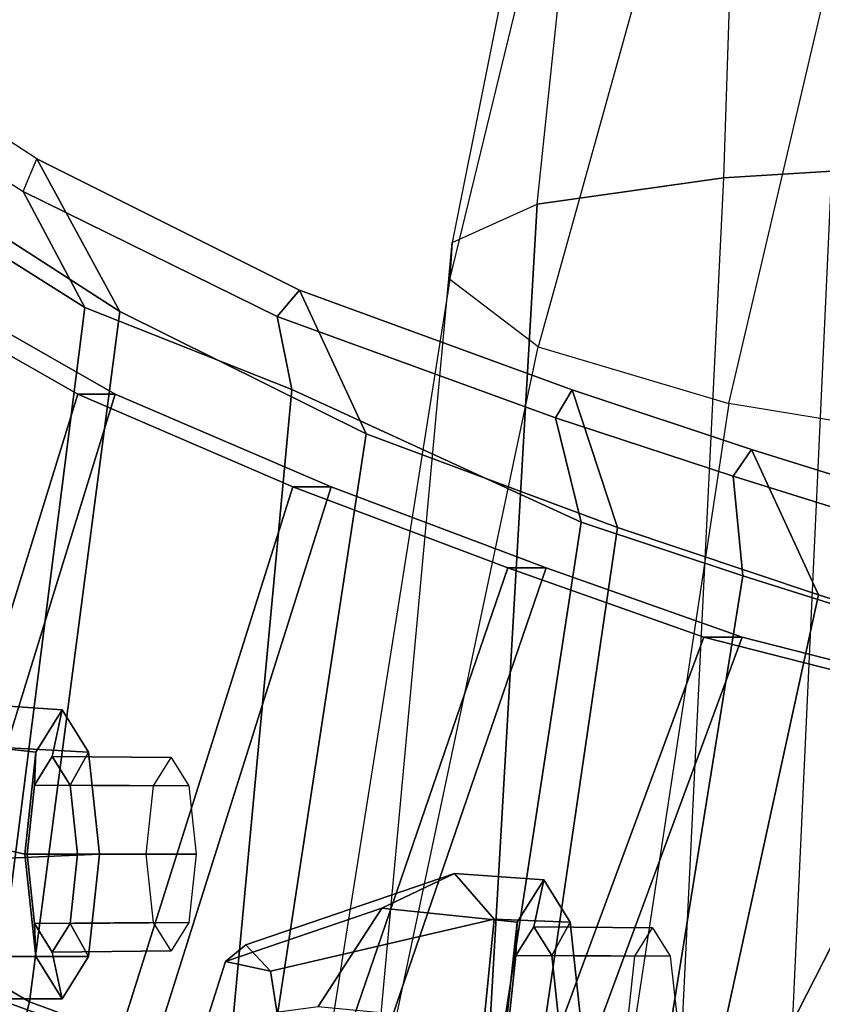
# Model space of a CAD drawing. Units: inches. Extents: x 1 to 155, y 2 to 128.
# Drawn here: x 27 to 28, y 26 to 27 of the extents above; entities that cross this region are included whole.
import ezdxf

# ---------------------------------------------------------------- set-up
doc = ezdxf.new("R2010")
doc.units = ezdxf.units.IN
doc.header["$MEASUREMENT"] = 0
for name, color, linetype in [('SEAT-BACKMAT', 5, 'Continuous'), ('SEAT-BASE', 5, 'Continuous'), ('SEAT-FABRIC', 5, 'Continuous'), ('SEAT-FRAME', 5, 'Continuous')]:
    doc.layers.add(name, color=color, linetype=linetype)

# ---------------------------------------------------------------- blocks, each defined once
blk = doc.blocks.new('1EMBODY_ARMS_0T')
at = {"layer": 'SEAT-BACKMAT'}
for points in [[(-6.6889, 5.4797, 36.9615), (-6.2658, 6.6949, 36.839), (-6.0232, 6.557, 35.3229), (-6.3606, 5.4658, 35.2682)], [(-5.9658, 6.557, 35.3854), (-6.2084, 6.6949, 36.9015), (-6.6315, 5.4797, 37.024), (-6.3031, 5.4658, 35.3307)], [(-5.9658, 6.557, 35.3854), (-6.0232, 6.557, 35.3229), (-6.2658, 6.6949, 36.839), (-6.2084, 6.6949, 36.9015)], [(-5.9988, 5.4509, 33.7912), (-6.3606, 5.4658, 35.2682), (-6.0232, 6.557, 35.3229), (-5.6944, 6.415, 33.8068)], [(-5.9658, 6.557, 35.3854), (-6.3031, 5.4658, 35.3307), (-5.9403, 5.4509, 33.7922), (-5.6359, 6.415, 33.8078)], [(-5.9658, 6.557, 35.3854), (-5.6359, 6.415, 33.8078), (-5.6944, 6.415, 33.8068), (-6.0232, 6.557, 35.3229)], [(-5.9988, 5.4509, 33.7912), (-5.6944, 6.415, 33.8068), (-5.3656, 6.2912, 32.5194), (-5.661, 5.4293, 32.5528)], [(-5.3071, 6.2912, 32.5204), (-5.6359, 6.415, 33.8078), (-5.9403, 5.4509, 33.7922), (-5.6025, 5.4293, 32.5538)], [(-5.3071, 6.2912, 32.5204), (-5.3656, 6.2912, 32.5194), (-5.6944, 6.415, 33.8068), (-5.6359, 6.415, 33.8078)], [(-5.3599, 5.3889, 31.5004), (-5.661, 5.4293, 32.5528), (-5.3656, 6.2912, 32.5194), (-5.0659, 6.1851, 31.4442)], [(-5.3071, 6.2912, 32.5204), (-5.6025, 5.4293, 32.5538), (-5.3014, 5.3889, 31.5014), (-5.0074, 6.1851, 31.4452)], [(-5.3071, 6.2912, 32.5204), (-5.0074, 6.1851, 31.4452), (-5.0659, 6.1851, 31.4442), (-5.3656, 6.2912, 32.5194)], [(-5.3599, 5.3889, 31.5004), (-5.0659, 6.1851, 31.4442), (-4.6799, 6.087, 30.4763), (-5.073, 5.3168, 30.5567)], [(-4.6215, 6.087, 30.4773), (-5.0074, 6.1851, 31.4452), (-5.3014, 5.3889, 31.5014), (-5.0145, 5.3168, 30.5577)], [(-4.6215, 6.087, 30.4773), (-4.6799, 6.087, 30.4763), (-5.0659, 6.1851, 31.4442), (-5.0074, 6.1851, 31.4452)], [(-4.7811, 5.2057, 29.6495), (-5.073, 5.3168, 30.5567), (-4.6799, 6.087, 30.4763), (-4.4164, 6.0062, 29.6613)], [(-4.6215, 6.087, 30.4773), (-5.0145, 5.3168, 30.5577), (-4.7227, 5.2057, 29.6505), (-4.3579, 6.0062, 29.6623)]]:
    blk.add_3dface(points, dxfattribs=at)
at = {"layer": 'SEAT-BASE'}
for points in [[(-7.3799, 5.9383, 4.4452), (-5.4342, 4.3763, 4.7041), (-5.2572, 4.317, 4.3574), (-7.2858, 5.9782, 4.1159)], [(-7.0797, 5.7625, 3.6535), (-7.2858, 5.9782, 4.1159), (-5.2572, 4.317, 4.3574), (-5.5742, 4.6113, 3.8517)], [(-7.3799, 5.9383, 4.4452), (-7.498, 5.8249, 4.6869), (-5.4854, 4.3256, 4.9679), (-5.4342, 4.3763, 4.7041)], [(-5.5695, 4.229, 5.2375), (-7.498, 5.8249, 4.6869), (-7.5904, 5.7116, 4.79), (-5.6063, 4.1827, 5.3)], [(-7.498, 5.8249, 4.6869), (-5.5695, 4.229, 5.2375), (-5.5336, 4.2719, 5.1449), (-7.498, 5.8249, 4.6869)], [(-7.498, 5.8249, 4.6869), (-5.5336, 4.2719, 5.1449), (-5.4854, 4.3256, 4.9679), (-7.498, 5.8249, 4.6869)], [(-5.5742, 4.6113, 3.8517), (-6.1081, 3.8764, 3.8517), (-7.6682, 4.9525, 3.6535), (-7.0797, 5.7625, 3.6535)], [(-5.6063, 4.1827, 5.3), (-7.5904, 5.7116, 4.79), (-7.6799, 5.5798, 4.8268), (-5.6621, 4.1137, 5.3329)]]:
    blk.add_3dface(points, dxfattribs=at)
at = {"layer": 'SEAT-FABRIC'}
for points in [[(-6.0858, 6.9168, 35.8291), (-6.2869, 7.0475, 37.375), (-6.3227, 7.0053, 37.2967), (-6.107, 6.8669, 35.7688)], [(-5.9591, 6.6833, 35.841), (-6.0858, 6.9168, 35.8291), (-6.2869, 7.0475, 37.375), (-6.1761, 6.8229, 37.3806)], [(-6.0124, 6.6894, 35.8085), (-6.2148, 6.817, 37.2145), (-6.3227, 7.0053, 37.2967), (-6.107, 6.8669, 35.7688)], [(-5.7184, 6.6756, 33.6946), (-6.107, 6.8669, 35.7688), (-6.0858, 6.9168, 35.8291), (-5.6839, 6.716, 33.7585)], [(-5.9591, 6.6833, 35.841), (-5.5822, 6.4964, 33.8053), (-5.6839, 6.716, 33.7585), (-6.0858, 6.9168, 35.8291)], [(-6.0124, 6.6894, 35.8085), (-6.107, 6.8669, 35.7688), (-5.7184, 6.6756, 33.6946), (-5.6959, 6.5638, 34.0413)], [(-6.097, 5.6276, 35.8317), (-5.9591, 6.6833, 35.841), (-6.1761, 6.8229, 37.3806), (-6.3111, 5.7531, 37.3199)], [(-6.147, 5.6321, 35.7754), (-6.3686, 5.7619, 37.3107), (-6.2148, 6.817, 37.2145), (-6.0124, 6.6894, 35.8085)], [(-5.7184, 6.6756, 33.6946), (-5.6839, 6.716, 33.7585), (-5.2674, 6.5633, 32.1496), (-5.2924, 6.5209, 32.068)], [(-5.1977, 6.3532, 32.3016), (-5.2674, 6.5633, 32.1496), (-5.6839, 6.716, 33.7585), (-5.5822, 6.4964, 33.8053)], [(-6.147, 5.6321, 35.7754), (-6.0124, 6.6894, 35.8085), (-5.6959, 6.5638, 34.0413), (-5.7948, 5.5042, 33.923)], [(-6.097, 5.6276, 35.8317), (-5.7353, 5.4948, 33.9201), (-5.5822, 6.4964, 33.8053), (-5.9591, 6.6833, 35.841)], [(-5.2536, 6.3613, 32.2845), (-5.6959, 6.5638, 34.0413), (-5.7184, 6.6756, 33.6946), (-5.2924, 6.5209, 32.068)], [(-5.4033, 5.3834, 32.3129), (-5.7948, 5.5042, 33.923), (-5.6959, 6.5638, 34.0413), (-5.2536, 6.3613, 32.2845)], [(-5.0211, 6.4313, 31.2068), (-5.2924, 6.5209, 32.068), (-5.2674, 6.5633, 32.1496), (-4.9931, 6.4725, 31.2716)], [(-5.1977, 6.3532, 32.3016), (-4.8904, 6.2499, 31.3082), (-4.9931, 6.4725, 31.2716), (-5.2674, 6.5633, 32.1496)], [(-5.2536, 6.3613, 32.2845), (-5.2924, 6.5209, 32.068), (-5.0211, 6.4313, 31.2068), (-5.0062, 6.2791, 31.4803)], [(-5.3414, 5.3723, 32.3038), (-5.1977, 6.3532, 32.3016), (-5.5822, 6.4964, 33.8053), (-5.7353, 5.4948, 33.9201)], [(-5.0211, 6.4313, 31.2068), (-4.9931, 6.4725, 31.2716), (-4.6364, 6.3609, 30.2392), (-4.6784, 6.3245, 30.2166)], [(-4.5558, 6.1439, 30.3352), (-4.6364, 6.3609, 30.2392), (-4.9931, 6.4725, 31.2716), (-4.8904, 6.2499, 31.3082)], [(-4.6131, 6.1553, 30.325), (-5.0062, 6.2791, 31.4803), (-5.0211, 6.4313, 31.2068), (-4.6784, 6.3245, 30.2166)], [(-5.4033, 5.3834, 32.3129), (-5.2536, 6.3613, 32.2845), (-5.0062, 6.2791, 31.4803), (-5.1593, 5.328, 31.4667)], [(-5.3414, 5.3723, 32.3038), (-5.0945, 5.3151, 31.4515), (-4.8904, 6.2499, 31.3082), (-5.1977, 6.3532, 32.3016)], [(-4.7868, 5.2374, 30.3307), (-5.1593, 5.328, 31.4667), (-5.0062, 6.2791, 31.4803), (-4.6131, 6.1553, 30.325)], [(-4.7109, 5.2204, 30.2881), (-4.5558, 6.1439, 30.3352), (-4.8904, 6.2499, 31.3082), (-5.0945, 5.3151, 31.4515)], [(-6.597, 3.692, 35.8317), (-6.097, 5.6276, 35.8317), (-6.3111, 5.7531, 37.3199), (-6.8111, 3.7843, 37.3199)], [(-6.647, 3.6965, 35.7754), (-6.147, 5.6321, 35.7754), (-5.7948, 5.5042, 33.923), (-6.2948, 3.5897, 33.923)], [(-6.597, 3.692, 35.8317), (-6.2353, 3.5802, 33.9201), (-5.7353, 5.4948, 33.9201), (-6.097, 5.6276, 35.8317)]]:
    blk.add_3dface(points, dxfattribs=at)
at = {"layer": 'SEAT-FRAME'}
for points in [[(-4.7604, 8.6941, 16.0803), (-4.9771, 8.681, 16.1188), (-5.0359, 6.8879, 15.8826), (-4.87, 6.8979, 15.8935)], [(-5.0359, 6.8879, 15.8826), (-5.3208, 6.8473, 16.0346), (-5.1321, 8.6425, 16.3615), (-4.9771, 8.681, 16.1188)], [(-5.1321, 8.6425, 16.3615), (-5.0858, 8.6106, 16.6037), (-5.4508, 6.7887, 16.3337), (-5.3208, 6.8473, 16.0346)], [(-5.4508, 6.7887, 16.3337), (-5.4545, 6.7322, 16.6554), (-5.0056, 8.5754, 16.8623), (-5.0858, 8.6106, 16.6037)], [(-5.0056, 8.5754, 16.8623), (-4.8025, 8.4863, 17.4529), (-5.3194, 6.6291, 17.2851), (-5.4545, 6.7322, 16.6554)], [(-5.3194, 6.6291, 17.2851), (-5.0277, 6.5427, 17.8684), (-4.5937, 8.3916, 18.0073), (-4.8025, 8.4863, 17.4529)], [(-4.5937, 8.3916, 18.0073), (-4.3575, 8.2889, 18.5535), (-4.6209, 6.476, 18.3794), (-5.0277, 6.5427, 17.8684)], [(-5.167, 4.2003, 15.6775), (-4.9938, 4.2071, 15.6854), (-4.87, 6.8979, 15.8935), (-5.0359, 6.8879, 15.8826)], [(-5.3208, 6.8473, 16.0346), (-5.0359, 6.8879, 15.8826), (-5.167, 4.2003, 15.6775), (-5.4744, 4.17, 15.8306)], [(-5.4508, 6.7887, 16.3337), (-5.3208, 6.8473, 16.0346), (-5.4744, 4.17, 15.8306), (-5.6959, 4.1252, 16.1095)], [(-5.8779, 4.0575, 16.5826), (-5.6959, 4.1252, 16.1095), (-5.4508, 6.7887, 16.3337), (-5.4545, 6.7322, 16.6554)], [(-5.3194, 6.6291, 17.2851), (-5.4545, 6.7322, 16.6554), (-5.8779, 4.0575, 16.5826), (-5.8771, 3.9938, 17.0924)], [(-5.4263, 3.9185, 17.8257), (-5.8771, 3.9938, 17.0924), (-5.3194, 6.6291, 17.2851), (-5.0277, 6.5427, 17.8684)], [(-4.6209, 6.476, 18.3794), (-5.0277, 6.5427, 17.8684), (-5.4263, 3.9185, 17.8257), (-5.0035, 3.8953, 18.131)], [(-5.0035, 3.8953, 18.131), (-4.6209, 6.476, 18.3794), (-4.3349, 6.4668, 18.5416), (-4.6843, 3.8922, 18.2729)], [(-6.0876, 6.0095, 32.8886), (-6.0471, 6.0742, 32.7377), (-6.1819, 6.0832, 32.701), (-6.2092, 6.0234, 32.8565)], [(-6.0471, 6.0742, 32.7377), (-6.0067, 6.0095, 32.5868), (-6.2034, 6.02, 32.5298), (-6.1819, 6.0832, 32.701)], [(-6.0622, 6.0027, 32.7337), (-6.0471, 6.0742, 32.7377), (-6.0876, 6.0095, 32.8886), (-6.0895, 5.959, 32.8357)], [(-6.0348, 5.959, 32.6316), (-6.0067, 6.0095, 32.5868), (-6.0471, 6.0742, 32.7377), (-6.0622, 6.0027, 32.7337)], [(-6.1043, 5.8533, 32.9511), (-6.0876, 6.0095, 32.8886), (-6.2092, 6.0234, 32.8565), (-6.2618, 5.8896, 32.9167)], [(-6.0067, 6.0095, 32.5868), (-5.9899, 5.8533, 32.5243), (-6.2682, 5.8411, 32.4393), (-6.2034, 6.02, 32.5298)], [(-6.0895, 5.959, 32.8357), (-6.0876, 6.0095, 32.8886), (-6.1043, 5.8533, 32.9511), (-6.1008, 5.8533, 32.878)], [(-6.0235, 5.8533, 32.5893), (-5.9899, 5.8533, 32.5243), (-6.0067, 6.0095, 32.5868), (-6.0348, 5.959, 32.6316)], [(-5.8805, 6.0011, 32.7823), (-6.0622, 6.0027, 32.7337), (-6.0895, 5.959, 32.8357), (-5.9075, 5.9578, 32.8833)], [(-5.8534, 5.9578, 32.6814), (-6.0348, 5.959, 32.6316), (-6.0622, 6.0027, 32.7337), (-5.8805, 6.0011, 32.7823)], [(-5.9075, 5.9578, 32.8833), (-6.0895, 5.959, 32.8357), (-6.1008, 5.8533, 32.878), (-5.9187, 5.8533, 32.9251)], [(-5.8422, 5.8533, 32.6396), (-6.0235, 5.8533, 32.5893), (-6.0348, 5.959, 32.6316), (-5.8534, 5.9578, 32.6814)], [(-6.0876, 5.6971, 32.8886), (-6.1043, 5.8533, 32.9511), (-6.2618, 5.8896, 32.9167), (-6.2807, 5.6971, 32.8368)], [(-5.9899, 5.8533, 32.5243), (-6.0067, 5.6971, 32.5868), (-6.1999, 5.6971, 32.535), (-6.2682, 5.8411, 32.4393)], [(-6.1008, 5.8533, 32.878), (-6.1043, 5.8533, 32.9511), (-6.0876, 5.6971, 32.8886), (-6.0895, 5.7476, 32.8357)], [(-5.9187, 5.8533, 32.9251), (-6.1008, 5.8533, 32.878), (-6.0895, 5.7476, 32.8357), (-5.9075, 5.7488, 32.8833)], [(-5.8534, 5.7488, 32.6814), (-6.0348, 5.7476, 32.6316), (-6.0235, 5.8533, 32.5893), (-5.8422, 5.8533, 32.6396)], [(-6.0348, 5.7476, 32.6316), (-6.0067, 5.6971, 32.5868), (-5.9899, 5.8533, 32.5243), (-6.0235, 5.8533, 32.5893)], [(-5.558, 5.7709, 30.2195), (-5.447, 5.8239, 30.0811), (-5.7663, 5.7149, 30.0025), (-5.7975, 5.6894, 30.0962)], [(-5.3867, 5.754, 29.9422), (-5.7285, 5.6746, 29.9108), (-5.7663, 5.7149, 30.0025), (-5.447, 5.8239, 30.0811)], [(-5.3512, 5.7493, 30.2836), (-5.3107, 5.814, 30.1327), (-5.447, 5.8239, 30.0811), (-5.558, 5.7709, 30.2195)], [(-5.3107, 5.814, 30.1327), (-5.2703, 5.7493, 29.9818), (-5.3867, 5.754, 29.9422), (-5.447, 5.8239, 30.0811)], [(-5.3531, 5.6987, 30.2307), (-5.3258, 5.7425, 30.1286), (-5.3107, 5.814, 30.1327), (-5.3512, 5.7493, 30.2836)], [(-5.3258, 5.7425, 30.1286), (-5.2984, 5.6987, 30.0266), (-5.2703, 5.7493, 29.9818), (-5.3107, 5.814, 30.1327)], [(-5.558, 5.7709, 30.2195), (-5.7975, 5.6894, 30.0962), (-5.8265, 5.5975, 30.1597), (-5.6554, 5.6205, 30.2781)], [(-5.3679, 5.593, 30.3461), (-5.3512, 5.7493, 30.2836), (-5.558, 5.7709, 30.2195), (-5.6554, 5.6205, 30.2781)], [(-5.3867, 5.754, 29.9422), (-5.4028, 5.5897, 29.8686), (-5.7146, 5.5872, 29.8611), (-5.7285, 5.6746, 29.9108)], [(-5.2703, 5.7493, 29.9818), (-5.2536, 5.593, 29.9192), (-5.4028, 5.5897, 29.8686), (-5.3867, 5.754, 29.9422)], [(-5.9075, 5.7488, 32.8833), (-6.0895, 5.7476, 32.8357), (-6.0622, 5.7038, 32.7337), (-5.8805, 5.7055, 32.7823)], [(-6.0895, 5.7476, 32.8357), (-6.0876, 5.6971, 32.8886), (-6.0471, 5.6324, 32.7377), (-6.0622, 5.7038, 32.7337)], [(-5.8805, 5.7055, 32.7823), (-6.0622, 5.7038, 32.7337), (-6.0348, 5.7476, 32.6316), (-5.8534, 5.7488, 32.6814)], [(-6.0622, 5.7038, 32.7337), (-6.0471, 5.6324, 32.7377), (-6.0067, 5.6971, 32.5868), (-6.0348, 5.7476, 32.6316)], [(-5.3645, 5.593, 30.273), (-5.3531, 5.6987, 30.2307), (-5.3512, 5.7493, 30.2836), (-5.3679, 5.593, 30.3461)], [(-5.1441, 5.7408, 30.1773), (-5.3258, 5.7425, 30.1286), (-5.3531, 5.6987, 30.2307), (-5.1712, 5.6976, 30.2783)], [(-5.1171, 5.6976, 30.0764), (-5.2984, 5.6987, 30.0266), (-5.3258, 5.7425, 30.1286), (-5.1441, 5.7408, 30.1773)], [(-5.2984, 5.6987, 30.0266), (-5.2871, 5.593, 29.9843), (-5.2536, 5.593, 29.9192), (-5.2703, 5.7493, 29.9818)], [(-5.7285, 5.6746, 29.9108), (-5.7975, 5.6894, 30.0962), (-5.7663, 5.7149, 30.0025)], [(-6.0471, 5.6324, 32.7377), (-6.0876, 5.6971, 32.8886), (-6.2807, 5.6971, 32.8368), (-6.2403, 5.6324, 32.6859)], [(-6.0067, 5.6971, 32.5868), (-6.0471, 5.6324, 32.7377), (-6.2403, 5.6324, 32.6859), (-6.1999, 5.6971, 32.535)], [(-5.1712, 5.6976, 30.2783), (-5.3531, 5.6987, 30.2307), (-5.3645, 5.593, 30.273), (-5.1824, 5.593, 30.3201)], [(-5.1058, 5.593, 30.0345), (-5.2871, 5.593, 29.9843), (-5.2984, 5.6987, 30.0266), (-5.1171, 5.6976, 30.0764)], [(-5.7285, 5.6746, 29.9108), (-5.7146, 5.5872, 29.8611), (-5.8265, 5.5975, 30.1597), (-5.7975, 5.6894, 30.0962)], [(-5.0069, 5.4383, 20.7608), (-4.8788, 5.5242, 20.8122), (-4.773, 5.6271, 20.2597), (-4.8481, 5.5665, 20.1152)]]:
    blk.add_3dface(points, dxfattribs=at)

msp = doc.modelspace()

# ---------------------------------------------------------------- block references
msp.add_blockref('1EMBODY_ARMS_0T', (32.7995, 20.3226))

doc.saveas('drawing.dxf')
